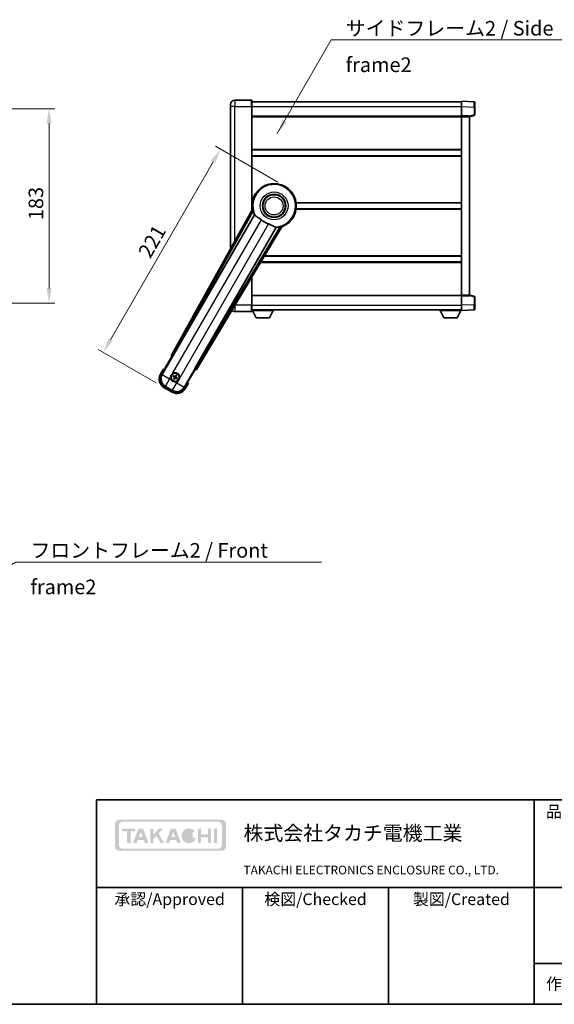
# Model space of a CAD drawing. Units: millimetres. Extents: x 2 to 12193, y -1 to 1685.
# Drawn here: x 3441 to 3945, y -1 to 926 of the extents above; entities that cross this region are included whole.
import ezdxf
from ezdxf.enums import TextEntityAlignment as Align

# ---------------------------------------------------------------- set-up
doc = ezdxf.new("R2010")
doc.units = ezdxf.units.MM
doc.linetypes.add('CHAIN', pattern=[0.3543, 0.2362, -0.0295, 0.0591, -0.0295])
for name, color, linetype, lineweight in [('Border (ISO)', 7, 'Continuous', 35), ('Dimension (ISO)', 7, 'Continuous', 18), ('Dimension (ISO) @ 1', 7, 'Continuous', 18), ('Symbol (ISO)', 7, 'Continuous', 18), ('Symbol (ISO) @ 1', 7, 'Continuous', 18), ('Title (ISO)', 7, 'Continuous', 35), ('Visible (ISO)', 7, 'Continuous', 35), ('Visible Narrow (ISO)', 7, 'Continuous', 25)]:
    doc.layers.add(name, color=color, linetype=linetype, lineweight=lineweight)
doc.layers.add('Hatch (ISO)', color=1, linetype='Continuous', lineweight=18, true_color=0xff0000)
doc.styles.add('Note Text (TK)', font='MS PGothic.ttf')
doc.styles.add('文字スタイル67', font='arial.ttf')
doc.dimstyles.new('Default - Method 1b (TK)', dxfattribs={"dimscale": 6, "dimtxt": 2.5, "dimasz": 2.5, "dimexe": 1, "dimexo": 1.5, "dimgap": 1, "dimtad": 1, "dimtoh": 1, "dimrnd": 1e-08, "dimdsep": 46, "dimtxsty": 'Note Text (TK)', "dimcen": 0.09, "dimdle": 5, "dimclrd": 100, "dimclre": 100, "dimclrt": 7, "dimadec": 1, "dimazin": 1, "dimtfac": 1, "dimtmove": 0, "dimatfit": 3, "dimfxl": 0, "dimtolj": 1, "dimlwd": -1, "dimlwe": -1, "dimarcsym": 0})
doc.dimstyles.new('Default - Method 1b (TK)$7', dxfattribs={"dimscale": 6, "dimtxt": 2.5, "dimasz": 2.5, "dimexe": 1, "dimexo": 1.5, "dimgap": 1, "dimtad": 1, "dimtoh": 1, "dimrnd": 1e-08, "dimdsep": 46, "dimtxsty": 'Note Text (TK)', "dimcen": 0.09, "dimdle": 5, "dimclrd": 256, "dimclre": 100, "dimclrt": 7, "dimadec": 1, "dimazin": 1, "dimtfac": 1, "dimtmove": 0, "dimatfit": 3, "dimfxl": 0, "dimtolj": 1, "dimlwd": -1, "dimlwe": -1, "dimarcsym": 0})

# ---------------------------------------------------------------- blocks, each defined once
blk = doc.blocks.new('図面枠 tk図枠')
at = {"layer": 'Border (ISO)'}
blk.add_line((14.5, 8), (405.5, 8), dxfattribs=at)
blk = doc.blocks.new('表題欄 tk表題欄')
at = {"layer": 'Hatch (ISO)'}
h = blk.add_hatch(color=256, dxfattribs=at)
edge = h.paths.add_edge_path(flags=0)
edge.add_arc((95.58, 236.3), 0.596, 270, 360)
edge.add_line((96.17, 236.3), (96.17, 239.71))
edge.add_arc((95.58, 239.71), 0.596, 0, 90)
edge.add_line((95.58, 240.31), (79.14, 240.31))
edge.add_arc((79.14, 239.71), 0.596, 90, 180)
edge.add_line((78.54, 239.71), (78.54, 236.3))
edge.add_arc((79.14, 236.3), 0.596, 180, 270)
edge.add_line((79.14, 235.7), (95.58, 235.7))
edge = h.paths.add_edge_path()
edge.add_line((77.84, 239.96), (77.84, 236.05))
edge.add_arc((78.54, 236.05), 0.702, 180, 270)
edge.add_line((78.54, 235.35), (96.17, 235.35))
edge.add_arc((96.17, 236.05), 0.702, 270, 360)
edge.add_line((96.87, 236.05), (96.87, 239.96))
edge.add_arc((96.17, 239.96), 0.702, 0, 90)
edge.add_line((96.17, 240.66), (78.54, 240.66))
edge.add_arc((78.54, 239.96), 0.702, 90, 180)
for points in [[(79.07, 239.15), (79.07, 238.66), (79.92, 238.66), (79.92, 236.66), (80.51, 236.66), (80.51, 238.66), (81.36, 238.66), (81.36, 239.15)], [(85.68, 236.66), (84.94, 237.89), (84.42, 237.32), (84.42, 236.66), (83.9, 236.66), (83.9, 239.15), (84.42, 239.15), (84.42, 238.1), (85.39, 239.15), (86.11, 239.15), (85.32, 238.3), (86.3, 236.66)], [(92.09, 239.15), (92.09, 236.66), (92.61, 236.66), (92.61, 237.66), (93.77, 237.66), (93.77, 236.66), (94.29, 236.66), (94.29, 239.15), (93.77, 239.15), (93.77, 238.15), (92.61, 238.15), (92.61, 239.15)], [(94.84, 239.15), (94.84, 236.66), (95.36, 236.66), (95.36, 239.15)]]:
    blk.add_hatch(color=256, dxfattribs=at).paths.add_polyline_path(points)
h = blk.add_hatch(color=256, dxfattribs=at)
h.paths.add_polyline_path([(82.59, 237.71), (81.95, 237.71), (82.27, 238.58)], flags=0)
h.paths.add_polyline_path([(82.78, 237.2), (81.76, 237.2), (81.57, 236.66), (80.95, 236.66), (81.86, 239.15), (82.68, 239.15), (83.59, 236.66), (82.98, 236.66)])
h = blk.add_hatch(color=256, dxfattribs=at)
h.paths.add_polyline_path([(87.53, 237.71), (88.16, 237.71), (87.85, 238.58)], flags=0)
h.paths.add_polyline_path([(87.14, 236.66), (87.34, 237.2), (88.35, 237.2), (88.55, 236.66), (89.17, 236.66), (88.25, 239.15), (87.44, 239.15), (86.52, 236.66)])
h = blk.add_hatch(color=256, dxfattribs=at)
edge = h.paths.add_edge_path()
edge.add_arc((90.52, 237.9), 1.27, 38.5505, 336.582)
edge.add_line((91.69, 237.4), (91.17, 237.62))
edge.add_ellipse((90.52, 237.9), major_axis=(0, -0.8), ratio=0.867347, start_angle=124.651, end_angle=429.4109, ccw=False)
edge.add_line((91.09, 238.36), (91.52, 238.7))
at = {"layer": 'Title (ISO)'}
for p, q in [((74.71, 244.05), (255.71, 244.05)), ((74.71, 209.05), (74.71, 244.05)), ((149.71, 244.05), (149.71, 209.05)), ((230.71, 244.05), (230.71, 209.05)), ((255.71, 244.05), (255.71, 209.05)), ((243.21, 239.55), (251.21, 240.55)), ((243.21, 239.55), (243.21, 235.55)), ((251.21, 234.55), (251.21, 240.55)), ((243.21, 235.55), (251.21, 234.55)), ((230.71, 231.05), (255.71, 231.05)), ((74.71, 229.05), (230.71, 229.05)), ((99.71, 229.05), (99.71, 209.05)), ((124.71, 229.05), (124.71, 209.05)), ((230.71, 220.05), (255.71, 220.05)), ((149.71, 216.05), (230.71, 216.05)), ((255.71, 209.05), (74.71, 209.05))]:
    blk.add_line(p, q, dxfattribs=at)
at = {"layer": 'Title (ISO)', "color": 4, "linetype": 'CHAIN', "lineweight": 18, "ltscale": 8.88956, "true_color": 0x00ffff}
blk.add_line((238.21, 241.55), (238.21, 233.55), dxfattribs=at)
at = {"layer": 'Title (ISO)', "color": 4, "linetype": 'CHAIN', "lineweight": 18, "ltscale": 20.001633, "true_color": 0x00ffff}
blk.add_line((252.21, 237.55), (234.21, 237.55), dxfattribs=at)
at = {"layer": 'Title (ISO)'}
for radius in [3, 2]:
    blk.add_circle((238.21, 237.55), radius, dxfattribs=at)
at = {"layer": 'Title (ISO)', "color": 1, "true_color": 0xff0000, "char_height": 2, "line_spacing_factor": 1.5, "style": 'Note Text (TK)'}
for s, insert, attachment_point in [('\\fＭＳ Ｐゴシック|b0|i0;\\H2.0000;品名/Title', (151.71, 242.05), 4), ('\\fＭＳ Ｐゴシック|b0|i0;\\H2.0000;尺度/Scale', (232.71, 229.05), 4), ('\\fＭＳ Ｐゴシック|b0|i0;\\H2.0000;承認/Approved', (87.21, 227.05), 5), ('\\fＭＳ Ｐゴシック|b0|i0;\\H2.0000;検図/Checked', (112.21, 227.05), 5), ('\\fＭＳ Ｐゴシック|b0|i0;\\H2.0000;製図/Created', (137.21, 227.05), 5), ('\\fＭＳ Ｐゴシック|b0|i0;\\H2.0000;作成日/Date', (151.71, 212.55), 4)]:
    blk.add_mtext(s, dxfattribs=dict(at, insert=insert, attachment_point=attachment_point))
at = {"layer": 'Title (ISO)', "color": 7, "line_spacing_factor": 1.5, "style": 'Note Text (TK)'}
for s, insert, char_height, attachment_point in [('株式会社タカチ電機工業', (99.87, 238.05), 2.5, 4), ('\\fArial|b0|i0;\\H1.4986;TAKACHI ELECTRONICS ENCLOSURE CO., LTD.', (99.87, 232.05), 1.4986, 4), ('\\fＭＳ Ｐゴシック|b0|i0;\\H2.0000;/', (243.21, 214.55), 2, 5)]:
    blk.add_mtext(s, dxfattribs=dict(at, insert=insert, char_height=char_height, attachment_point=attachment_point))
at = {"layer": 'Title (ISO)', "color": 7}
for tag, p, height, style in [('<品名>_001', (157.57, 235.64), 2.5, 'Note Text (TK)'), ('<Title>_001', (157.49, 230.55), 2, '文字スタイル67'), ('<ページ_No.>_001', (237.95, 213.3), 2.5, 'Note Text (TK)'), ('<総ページ数>_001', (246.8, 213.3), 2.5, 'Note Text (TK)'), ('作成日_001', (175.62, 211.28), 2.5, 'Note Text (TK)')]:
    blk.add_attdef(tag, p, '', height=height, dxfattribs=dict(at, style=style))
at = {"layer": 'Title (ISO)', "color": 7, "style": 'Note Text (TK)'}
blk.add_attdef('<尺度>', text='', height=2.5, dxfattribs=at).set_placement((243.21, 223.55), align=Align.MIDDLE_CENTER)
blk = doc.blocks.new('*D115')
at = {"layer": 'Defpoints', "color": 0, "transparency": 16777216}
for p in [(3363.95, 842.41), (3363.95, 659.41), (3468.45, 659.41)]:
    blk.add_point(p, dxfattribs=at)
at = {"layer": 'Dimension (ISO)', "color": 100, "transparency": 16777216}
for p, q in [((3372.2, 842.41), (3473.95, 842.41)), ((3468.45, 828.66), (3468.45, 673.16)), ((3372.2, 659.41), (3473.95, 659.41))]:
    blk.add_line(p, q, dxfattribs=at)
for points in [[(3466.16, 828.66), (3470.75, 828.66), (3468.45, 842.41)], [(3466.16, 673.16), (3470.75, 673.16), (3468.45, 659.41)]]:
    blk.add_solid(points, dxfattribs=at)
at = {"layer": 'Dimension (ISO)', "color": 7, "transparency": 16777216, "insert": (3456.08, 737.48), "char_height": 13.75, "attachment_point": 4, "rotation": 90, "style": 'Note Text (TK)'}
blk.add_mtext('\\A1;183', dxfattribs=at)
blk = doc.blocks.new('*D47')
at = {"layer": 'Defpoints', "color": 0, "transparency": 16777216}
for p in [(3691.09, 769.1), (3519.54, 612.96), (3576.69, 579.96)]:
    blk.add_point(p, dxfattribs=at)
at = {"layer": 'Dimension (ISO)', "color": 100, "transparency": 16777216}
for p, q in [((3683.95, 773.23), (3625.27, 807.1)), ((3623.16, 792.44), (3526.41, 624.87)), ((3569.55, 584.08), (3514.77, 615.71))]:
    blk.add_line(p, q, dxfattribs=at)
for points in [[(3621.18, 793.59), (3625.15, 791.3), (3630.04, 804.35)], [(3524.43, 626.01), (3528.4, 623.72), (3519.54, 612.96)]]:
    blk.add_solid(points, dxfattribs=at)
at = {"layer": 'Dimension (ISO)', "color": 7, "transparency": 16777216, "insert": (3557.76, 703.92), "char_height": 13.75, "attachment_point": 4, "rotation": 60, "style": 'Note Text (TK)'}
blk.add_mtext('\\A1;221', dxfattribs=at)

msp = doc.modelspace()

# ---------------------------------------------------------------- linework, layer by layer
at = {"layer": 'Visible (ISO)'}
for p, q in [((3639.5913, 844.4139), (3639.5913, 846.4139)), ((3639.5913, 844.4139), (3639.5913, 710.6181)), ((3659.3413, 850.4139), (3643.5913, 850.4139)), ((3659.5913, 850.1639), (3659.5913, 844.4139)), ((3659.5913, 848.9139), (3857.0913, 848.9139)), ((3659.5913, 746.5825), (3659.5913, 844.4139)), ((3857.0913, 844.417), (3857.0913, 849.4139)), ((3869.1087, 848.9943), (3857.0913, 849.4139)), ((3857.0913, 835.9139), (3857.0913, 844.417)), ((3869.5913, 848.4946), (3869.5913, 843.9973)), ((3869.5913, 836.583), (3869.5913, 843.9973)), ((3659.5913, 835.4139), (3857.0913, 835.4139)), ((3857.0913, 834.9146), (3857.0913, 835.9139)), ((3864.5913, 835.652), (3857.0913, 835.9139)), ((3857.0913, 666.9133), (3857.0913, 834.9146)), ((3864.5913, 834.9139), (3869.2154, 836.0986)), ((3864.5913, 835.652), (3864.5913, 834.6526)), ((3864.5913, 667.1752), (3864.5913, 834.6526)), ((3659.5913, 803.6639), (3857.0913, 803.6639)), ((3659.5913, 798.1639), (3857.0913, 798.1639)), ((3659.5913, 753.6639), (3659.7721, 753.6639)), ((3701.4104, 753.6639), (3857.0913, 753.6639)), ((3659.9253, 747.1832), (3583.8764, 610.4303)), ((3585.5607, 610.0913), (3662.0147, 742.5136)), ((3659.5913, 748.1639), (3659.7721, 748.1639)), ((3701.4104, 748.1639), (3857.0913, 748.1639)), ((3682.6046, 730.626), (3606.1506, 598.2038)), ((3607.2863, 596.9146), (3687.6933, 731.1513)), ((3667.9341, 698.1639), (3857.0913, 698.1639)), ((3671.2285, 703.6639), (3857.0913, 703.6639)), ((3659.5913, 657.4139), (3659.5913, 684.2359)), ((3659.5913, 666.4139), (3857.0913, 666.4139)), ((3857.0913, 665.9139), (3857.0913, 666.9133)), ((3857.0913, 665.9139), (3864.5913, 666.1759)), ((3857.0913, 657.4109), (3857.0913, 665.9139)), ((3864.5913, 667.1752), (3864.5913, 666.1759)), ((3869.2154, 665.7293), (3864.5913, 666.9139)), ((3869.5913, 657.8306), (3869.5913, 665.2449)), ((3643.5913, 651.4139), (3659.3413, 651.4139)), ((3659.5913, 657.4139), (3659.5913, 651.6639)), ((3659.5913, 652.9139), (3857.0913, 652.9139)), ((3659.5913, 652.2139), (3680.1913, 652.2139)), ((3663.6413, 645.3139), (3660.0913, 652.2139)), ((3676.1413, 645.3139), (3679.6913, 652.2139)), ((3680.1913, 652.9139), (3680.1913, 652.2139)), ((3836.4913, 652.9139), (3836.4913, 652.2139)), ((3836.4913, 652.2139), (3857.0913, 652.2139)), ((3840.5413, 645.3139), (3836.9913, 652.2139)), ((3853.0413, 645.3139), (3856.5913, 652.2139)), ((3857.0913, 652.4139), (3857.0913, 657.4109)), ((3857.0913, 652.4139), (3869.1087, 652.8336)), ((3857.0913, 652.4139), (3857.0913, 652.2139)), ((3869.5913, 657.8306), (3869.5913, 653.3333)), ((3663.6413, 645.3139), (3676.1413, 645.3139)), ((3840.5413, 645.3139), (3853.0413, 645.3139)), ((3574.2507, 591.7267), (3584.2659, 609.0736)), ((3584.2489, 609.0835), (3584.2659, 609.0736)), ((3584.2659, 609.0736), (3584.9934, 609.2685)), ((3576.0724, 596.8819), (3573.3999, 592.2531)), ((3605.9166, 596.5736), (3595.9014, 579.2267)), ((3605.7217, 597.3011), (3605.9166, 596.5736)), ((3605.9166, 596.5736), (3605.9336, 596.5638)), ((3585.4169, 590.1612), (3585.9433, 589.9479)), ((3586.168, 590.3371), (3585.72, 590.6863)), ((3586.4044, 588.2269), (3586.0552, 587.779)), ((3586.5803, 587.4758), (3586.7936, 588.0022)), ((3588.1023, 591.3246), (3587.8889, 590.7982)), ((3588.2781, 590.5735), (3588.6273, 591.0214)), ((3588.5145, 588.4633), (3588.9625, 588.1141)), ((3589.2657, 588.6392), (3588.7393, 588.8526)), ((3576.6941, 579.9589), (3584.4884, 575.4589)), ((3585.0147, 576.3097), (3577.1678, 580.8401)), ((3596.7826, 578.7531), (3599.455, 583.3819))]:
    msp.add_line(p, q, dxfattribs=at)
for centre, radius in [((3680.5913, 750.9139), 11), ((3680.5913, 750.9139), 10.5), ((3680.5913, 750.9139), 10.5), ((3587.3413, 589.4002), 4), ((3587.3413, 589.4002), 3.8385)]:
    msp.add_circle(centre, radius, dxfattribs=at)
for centre, radius, start, end in [((3643.5913, 846.4139), 4, 90, 180), ((3659.3413, 850.1639), 0.25, 0, 90), ((3869.0913, 848.4946), 0.5, 0, 88), ((3869.0913, 836.583), 0.5, 284.37, 0), ((3680.5913, 750.9139), 21, 289.7668317, 190.2331683), ((3680.5913, 750.9139), 20.3876, 194.7042744, 204.3325697), ((3680.5913, 750.9139), 17.7503, 227.4499052, 252.5500948), ((3680.5913, 750.9139), 20.3876, 275.6674303, 285.2957256), ((3869.0913, 665.2449), 0.5, 0, 75.63), ((3643.5913, 655.4139), 4, 223.3475462, 270), ((3659.3413, 651.6639), 0.25, 270, 0), ((3869.0913, 653.3333), 0.5, 272, 0), ((3582.5813, 581.1556), 17.02, 107.2590807, 112.4841108), ((3587.3413, 589.4002), 4.25, 354.8332004, 125.1667996), ((3581.1941, 587.7531), 9, 150, 240), ((3587.3413, 589.4002), 4.25, 174.8332004, 215.1667996), ((3587.3413, 589.4002), 1.5014, 141.3922811, 158.6077189), ((3587.3413, 589.4002), 1.5014, 231.3922811, 248.6077189), ((3587.3413, 589.4002), 4.25, 264.8332004, 305.1667996), ((3587.3413, 589.4002), 1.5014, 51.3922811, 68.6077189), ((3587.3413, 589.4002), 1.5014, 321.3922811, 338.6077189), ((3582.5813, 581.1556), 17.02, 7.5158892, 12.7409193), ((3588.9884, 583.2531), 9, 240, 330)]:
    msp.add_arc(centre, radius, start, end, dxfattribs=at)
for centre, major_axis, ratio, start_param, end_param in [((3584.7573, 609.949), (-0.971, -0.2686), 0.99255093, 5.50956512, 7.0568055), ((3585.4849, 610.1351), (-0.5, -0.866), 0.08748866, 0.08726646, 1.57079633), ((3606.2264, 598.16), (0.5, 0.866), 0.08748866, 1.57079633, 3.05432619), ((3606.4291, 597.4368), (0.2529, -0.9752), 0.99255093, 5.50956512, 7.0568055), ((3581.2359, 587.7643), (-7.7863, -2.0863), 0.99243251, 5.50158524, 7.06478537), ((3587.4194, 589.5244), (5.5008, -3.4598), 0.08715574, 4.36672138, 4.60659097), ((3587.2728, 589.2705), (-5.7466, 3.0339), 0.08715574, 4.81818699, 5.05805658), ((3587.471, 589.3317), (-3.0339, -5.7466), 0.08715574, 4.81818699, 5.05805658), ((3587.2171, 589.4783), (3.4598, 5.5008), 0.08715574, 4.36672138, 4.60659097), ((3587.4654, 589.3221), (-3.4598, -5.5008), 0.08715574, 4.36672138, 4.60659097), ((3587.4098, 589.5299), (5.7466, -3.0339), 0.08715574, 4.81818699, 5.05805658), ((3587.2115, 589.4687), (3.0339, 5.7466), 0.08715574, 4.81818699, 5.05805658), ((3587.2632, 589.276), (-5.5008, 3.4598), 0.08715574, 4.36672138, 4.60659097), ((3588.9772, 583.2948), (2.0863, -7.7863), 0.99243251, 5.50158524, 7.06478537)]:
    msp.add_ellipse(centre, major_axis=major_axis, ratio=ratio, start_param=start_param, end_param=end_param, dxfattribs=at)
for points in [[(3660.4839, 747.0918), (3660.2063, 747.1366), (3659.9253, 747.1832)], [(3662.0147, 742.5136), (3662.049, 742.5119), (3662.0832, 742.5102)], [(3682.5675, 730.6837), (3682.586, 730.6549), (3682.6046, 730.626)], [(3687.6933, 731.1513), (3687.5125, 731.3713), (3687.3349, 731.5894)]]:
    msp.add_open_spline(points, degree=2, dxfattribs=at)
for points, knots in [([(3660.4839, 747.0918), (3660.4889, 747.091), (3660.4953, 747.0831), (3660.5114, 747.0517), (3660.5215, 747.0264), (3660.5549, 746.9297), (3660.5819, 746.8368), (3660.6491, 746.5927), (3660.696, 746.4119), (3660.7869, 746.0625), (3660.8301, 745.8963), (3660.8714, 745.739)], [0.3759847, 0.3759847, 0.3759847, 0.3759847, 0.392440242, 0.392440242, 0.410914798, 0.410914798, 0.44786391, 0.44786391, 0.504486619, 0.504486619, 0.552148681, 0.552148681, 0.552148681, 0.552148681]), ([(3662.0832, 742.5102), (3662.171, 742.506), (3662.3408, 742.321), (3662.5923, 741.9799), (3662.5934, 741.9784), (3662.5945, 741.977)], [2.57632281, 2.57632281, 2.57632281, 2.57632281, 2.843099825, 2.843099825, 2.844244962, 2.844244962, 2.844244962, 2.844244962]), ([(3662.5945, 741.977), (3662.7487, 741.7677), (3662.9697, 741.56), (3663.7091, 741.0023), (3664.3128, 740.656), (3665.6192, 739.9225), (3666.2934, 739.5485), (3667.2922, 738.8843), (3667.6122, 738.6541), (3668.152, 738.2239), (3668.3726, 738.0351), (3668.5879, 737.8375)], [-8.358650844, -8.358650844, -8.358650844, -8.358650844, -8.190003506, -8.190003506, -7.917688575, -7.917688575, -7.676295197, -7.676295197, -7.560988477, -7.560988477, -7.477759094, -7.477759094, -7.477759094, -7.477759094]), ([(3675.2684, 733.9805), (3675.5048, 733.9062), (3675.7374, 733.8254), (3676.3218, 733.603), (3676.6643, 733.4538), (3677.6459, 732.9824), (3678.2428, 732.6377), (3679.5597, 731.8596), (3680.2489, 731.4388), (3681.2321, 730.9978), (3681.5612, 730.8921), (3681.85, 730.8598)], [-5.27158626, -5.27158626, -5.27158626, -5.27158626, -5.18721863, -5.18721863, -5.05628435, -5.05628435, -4.79921142, -4.79921142, -4.44219969, -4.44219969, -4.22248819, -4.22248819, -4.22248819, -4.22248819]), ([(3681.85, 730.8598), (3681.8518, 730.8596), (3681.8536, 730.8594), (3682.2748, 730.8121), (3682.5199, 730.7575), (3682.5675, 730.6837)], [2.102258604, 2.102258604, 2.102258604, 2.102258604, 2.10340374, 2.10340374, 2.370180755, 2.370180755, 2.370180755, 2.370180755]), ([(3685.9695, 731.2486), (3686.1264, 731.2915), (3686.292, 731.3371), (3686.64, 731.4332), (3686.82, 731.4829), (3687.065, 731.5467), (3687.159, 731.5698), (3687.2594, 731.5892), (3687.2864, 731.5932), (3687.3217, 731.5949), (3687.3317, 731.5933), (3687.3349, 731.5894)], [0.192845303, 0.192845303, 0.192845303, 0.192845303, 0.240507365, 0.240507365, 0.297130074, 0.297130074, 0.334079186, 0.334079186, 0.352553742, 0.352553742, 0.369009283, 0.369009283, 0.369009283, 0.369009283]), ([(3576.4198, 596.4836), (3576.419, 596.4844), (3576.4183, 596.4853), (3576.3925, 596.515), (3576.3675, 596.5438), (3576.3186, 596.6), (3576.2948, 596.6274), (3576.2316, 596.6999), (3576.1948, 596.7419), (3576.1349, 596.8105), (3576.1116, 596.8371), (3576.0803, 596.8728), (3576.0724, 596.8819), (3576.0724, 596.8819)], [-0.0809227639, -0.0809227639, -0.0809227639, -0.0809227639, -0.0805886357, -0.0805886357, -0.0691479127, -0.0691479127, -0.0577655589, -0.0577655589, -0.0376220805, -0.0376220805, -0.0185556094, -0.0185556094, 0, 0, 0, 0]), ([(3583.1085, 589.7829), (3583.117, 589.8768), (3583.1286, 589.9705), (3583.2261, 590.5872), (3583.4121, 591.0946), (3583.9092, 591.9558), (3584.2557, 592.3705), (3584.7411, 592.7633), (3584.8164, 592.8202), (3584.8934, 592.8745)], [4.535339596, 4.535339596, 4.535339596, 4.535339596, 4.561894963, 4.561894963, 4.711051305, 4.711051305, 4.860207647, 4.860207647, 4.886763014, 4.886763014, 4.886763014, 4.886763014]), ([(3586.9585, 585.1675), (3586.8647, 585.176), (3586.771, 585.1876), (3586.1543, 585.2851), (3585.6468, 585.471), (3584.7857, 585.9682), (3584.3709, 586.3147), (3583.9782, 586.8), (3583.9212, 586.8754), (3583.867, 586.9524)], [4.535339596, 4.535339596, 4.535339596, 4.535339596, 4.561894963, 4.561894963, 4.711051305, 4.711051305, 4.860207647, 4.860207647, 4.886763014, 4.886763014, 4.886763014, 4.886763014]), ([(3585.4169, 590.1612), (3585.411, 590.1636), (3585.4027, 590.1675), (3585.3838, 590.1772), (3585.3693, 590.1852), (3585.3425, 590.2007), (3585.3255, 590.211), (3585.2985, 590.228), (3585.284, 590.2374), (3585.2719, 590.2456)], [0.0459372434, 0.0459372434, 0.0459372434, 0.0459372434, 0.0499619147, 0.0499619147, 0.0549494088, 0.0549494088, 0.0600073503, 0.0600073503, 0.0644982316, 0.0644982316, 0.0644982316, 0.0644982316]), ([(3585.5745, 590.7697), (3585.5876, 590.7633), (3585.6031, 590.7554), (3585.6312, 590.7405), (3585.6486, 590.7309), (3585.6754, 590.7155), (3585.6896, 590.7069), (3585.7075, 590.6954), (3585.715, 590.6902), (3585.72, 590.6863)], [0.0156348301, 0.0156348301, 0.0156348301, 0.0156348301, 0.0201257115, 0.0201257115, 0.0251836529, 0.0251836529, 0.0301711471, 0.0301711471, 0.0341958184, 0.0341958184, 0.0341958184, 0.0341958184]), ([(3585.9718, 587.6334), (3585.9782, 587.6465), (3585.9861, 587.662), (3586.001, 587.6901), (3586.0105, 587.7075), (3586.026, 587.7344), (3586.0345, 587.7486), (3586.0461, 587.7664), (3586.0513, 587.774), (3586.0552, 587.779)], [0.0156348301, 0.0156348301, 0.0156348301, 0.0156348301, 0.0201257115, 0.0201257115, 0.0251836529, 0.0251836529, 0.0301711471, 0.0301711471, 0.0341958184, 0.0341958184, 0.0341958184, 0.0341958184]), ([(3586.5803, 587.4758), (3586.5779, 587.47), (3586.574, 587.4616), (3586.5643, 587.4427), (3586.5563, 587.4282), (3586.5407, 587.4014), (3586.5305, 587.3844), (3586.5135, 587.3575), (3586.504, 587.3429), (3586.4959, 587.3308)], [0.0459372434, 0.0459372434, 0.0459372434, 0.0459372434, 0.0499619147, 0.0499619147, 0.0549494088, 0.0549494088, 0.0600073503, 0.0600073503, 0.0644982316, 0.0644982316, 0.0644982316, 0.0644982316]), ([(3586.5386, 589.413), (3586.5726, 589.3912), (3586.6047, 589.3612), (3586.6543, 589.2907), (3586.6717, 589.2502), (3586.6898, 589.171), (3586.6916, 589.1269), (3586.679, 589.0504), (3586.6678, 589.0173), (3586.6526, 588.9878)], [0, 0, 0, 0, 0.0121827904, 0.0121827904, 0.0243655807, 0.0243655807, 0.0365656453, 0.0365656453, 0.0463302673, 0.0463302673, 0.0463302673, 0.0463302673]), ([(3586.6301, 589.5584), (3586.6695, 589.536), (3586.7059, 589.5076), (3586.7618, 589.4507), (3586.7871, 589.4187), (3586.8285, 589.3475), (3586.8447, 589.3081), (3586.8652, 589.2317), (3586.8709, 589.1895), (3586.8706, 589.1071), (3586.8647, 589.0668), (3586.8448, 588.9895), (3586.8273, 588.9467), (3586.8044, 588.9076)], [0.2183706741, 0.2183706741, 0.2183706741, 0.2183706741, 0.2324387752, 0.2324387752, 0.2443116158, 0.2443116158, 0.2561844563, 0.2561844563, 0.2680572968, 0.2680572968, 0.2799301374, 0.2799301374, 0.2939982384, 0.2939982384, 0.2939982384, 0.2939982384]), ([(3587.4994, 590.1114), (3587.477, 590.072), (3587.4487, 590.0355), (3587.3918, 589.9796), (3587.3597, 589.9544), (3587.2885, 589.9129), (3587.2492, 589.8967), (3587.1727, 589.8763), (3587.1306, 589.8706), (3587.0482, 589.8709), (3587.0078, 589.8768), (3586.9306, 589.8967), (3586.8878, 589.9141), (3586.8487, 589.937)], [0.2183706741, 0.2183706741, 0.2183706741, 0.2183706741, 0.2324387752, 0.2324387752, 0.2443116158, 0.2443116158, 0.2561844563, 0.2561844563, 0.2680572968, 0.2680572968, 0.2799301374, 0.2799301374, 0.2939982384, 0.2939982384, 0.2939982384, 0.2939982384]), ([(3587.3541, 590.2028), (3587.3322, 590.1689), (3587.3022, 590.1368), (3587.2317, 590.0872), (3587.1913, 590.0697), (3587.1121, 590.0516), (3587.068, 590.0498), (3586.9914, 590.0625), (3586.9583, 590.0737), (3586.9289, 590.0889)], [0, 0, 0, 0, 0.0121827904, 0.0121827904, 0.0243655807, 0.0243655807, 0.0365656453, 0.0365656453, 0.0463302673, 0.0463302673, 0.0463302673, 0.0463302673]), ([(3587.1831, 588.689), (3587.2055, 588.7284), (3587.2338, 588.7649), (3587.2908, 588.8208), (3587.3228, 588.846), (3587.394, 588.8875), (3587.4333, 588.9037), (3587.5098, 588.9242), (3587.5519, 588.9298), (3587.6344, 588.9295), (3587.6747, 588.9237), (3587.752, 588.9037), (3587.7947, 588.8863), (3587.8338, 588.8634)], [0.2183706741, 0.2183706741, 0.2183706741, 0.2183706741, 0.2324387752, 0.2324387752, 0.2443116158, 0.2443116158, 0.2561844563, 0.2561844563, 0.2680572968, 0.2680572968, 0.2799301374, 0.2799301374, 0.2939982384, 0.2939982384, 0.2939982384, 0.2939982384]), ([(3587.3285, 588.5976), (3587.3503, 588.6316), (3587.3803, 588.6636), (3587.4508, 588.7132), (3587.4912, 588.7307), (3587.5705, 588.7488), (3587.6145, 588.7506), (3587.6911, 588.7379), (3587.7242, 588.7267), (3587.7537, 588.7115)], [0, 0, 0, 0, 0.0121827904, 0.0121827904, 0.0243655807, 0.0243655807, 0.0365656453, 0.0365656453, 0.0463302673, 0.0463302673, 0.0463302673, 0.0463302673]), ([(3588.0525, 589.242), (3588.0131, 589.2644), (3587.9766, 589.2928), (3587.9207, 589.3497), (3587.8954, 589.3817), (3587.854, 589.453), (3587.8378, 589.4923), (3587.8173, 589.5687), (3587.8117, 589.6109), (3587.812, 589.6933), (3587.8178, 589.7336), (3587.8378, 589.8109), (3587.8552, 589.8537), (3587.8781, 589.8928)], [0.2183706741, 0.2183706741, 0.2183706741, 0.2183706741, 0.2324387752, 0.2324387752, 0.2443116158, 0.2443116158, 0.2561844563, 0.2561844563, 0.2680572968, 0.2680572968, 0.2799301374, 0.2799301374, 0.2939982384, 0.2939982384, 0.2939982384, 0.2939982384]), ([(3588.1439, 589.3874), (3588.1099, 589.4092), (3588.0778, 589.4393), (3588.0283, 589.5097), (3588.0108, 589.5502), (3587.9927, 589.6294), (3587.9909, 589.6735), (3588.0036, 589.75), (3588.0148, 589.7831), (3588.03, 589.8126)], [0, 0, 0, 0, 0.0121827904, 0.0121827904, 0.0243655807, 0.0243655807, 0.0365656453, 0.0365656453, 0.0463302673, 0.0463302673, 0.0463302673, 0.0463302673]), ([(3588.1023, 591.3246), (3588.1046, 591.3305), (3588.1086, 591.3388), (3588.1183, 591.3577), (3588.1263, 591.3722), (3588.1418, 591.399), (3588.1521, 591.416), (3588.169, 591.4429), (3588.1785, 591.4575), (3588.1866, 591.4696)], [0.0459372434, 0.0459372434, 0.0459372434, 0.0459372434, 0.0499619147, 0.0499619147, 0.0549494088, 0.0549494088, 0.0600073503, 0.0600073503, 0.0644982316, 0.0644982316, 0.0644982316, 0.0644982316]), ([(3588.7107, 591.167), (3588.7043, 591.1539), (3588.6964, 591.1384), (3588.6816, 591.1103), (3588.672, 591.0929), (3588.6566, 591.066), (3588.648, 591.0518), (3588.6365, 591.034), (3588.6312, 591.0264), (3588.6273, 591.0214)], [0.0156348301, 0.0156348301, 0.0156348301, 0.0156348301, 0.0201257115, 0.0201257115, 0.0251836529, 0.0251836529, 0.0301711471, 0.0301711471, 0.0341958184, 0.0341958184, 0.0341958184, 0.0341958184]), ([(3589.1081, 588.0307), (3589.095, 588.0372), (3589.0795, 588.045), (3589.0513, 588.0599), (3589.0339, 588.0695), (3589.0071, 588.0849), (3588.9929, 588.0935), (3588.975, 588.105), (3588.9675, 588.1103), (3588.9625, 588.1141)], [0.0156348301, 0.0156348301, 0.0156348301, 0.0156348301, 0.0201257115, 0.0201257115, 0.0251836529, 0.0251836529, 0.0301711471, 0.0301711471, 0.0341958184, 0.0341958184, 0.0341958184, 0.0341958184]), ([(3589.2657, 588.6392), (3589.2715, 588.6368), (3589.2798, 588.6329), (3589.2987, 588.6232), (3589.3133, 588.6152), (3589.3401, 588.5997), (3589.357, 588.5894), (3589.384, 588.5725), (3589.3985, 588.563), (3589.4107, 588.5548)], [0.0459372434, 0.0459372434, 0.0459372434, 0.0459372434, 0.0499619147, 0.0499619147, 0.0549494088, 0.0549494088, 0.0600073503, 0.0600073503, 0.0644982316, 0.0644982316, 0.0644982316, 0.0644982316]), ([(3591.574, 589.0175), (3591.5655, 588.9237), (3591.5539, 588.83), (3591.4564, 588.2132), (3591.2705, 587.7058), (3590.7733, 586.8446), (3590.4268, 586.4299), (3589.9414, 586.0371), (3589.8661, 585.9802), (3589.7891, 585.9259)], [4.535339596, 4.535339596, 4.535339596, 4.535339596, 4.561894963, 4.561894963, 4.711051305, 4.711051305, 4.860207647, 4.860207647, 4.886763014, 4.886763014, 4.886763014, 4.886763014]), ([(3598.9364, 583.4836), (3598.9375, 583.4834), (3598.9386, 583.4832), (3598.9772, 583.4757), (3599.0146, 583.4684), (3599.0878, 583.4542), (3599.1234, 583.4473), (3599.2178, 583.4288), (3599.2726, 583.418), (3599.362, 583.4003), (3599.3967, 583.3935), (3599.4432, 583.3842), (3599.455, 583.3819), (3599.455, 583.3819)], [-0.0003347789, -0.0003347789, -0.0003347789, -0.0003347789, 0, 0, 0.011463002, 0.011463002, 0.0228675214, 0.0228675214, 0.0430502261, 0.0430502261, 0.0621538264, 0.0621538264, 0.0807455701, 0.0807455701, 0.0807455701, 0.0807455701])]:
    msp.add_open_spline(points, degree=3, knots=knots, dxfattribs=at)
for points, weights in [([(3585.9433, 589.9479), (3586.4069, 589.6853), (3586.6301, 589.5584)], [1, 1.44871715606, 1.83096126169]), ([(3586.8487, 589.937), (3586.6272, 590.0669), (3586.168, 590.3371)], [1.83096126169, 1.44871715606, 1]), ([(3586.8044, 588.9076), (3586.6746, 588.6862), (3586.4044, 588.2269)], [1.83096126169, 1.44871715606, 1]), ([(3586.7936, 588.0022), (3587.0562, 588.4658), (3587.1831, 588.689)], [1, 1.44871715606, 1.83096126169]), ([(3587.8889, 590.7982), (3587.6263, 590.3346), (3587.4994, 590.1114)], [1, 1.44871715606, 1.83096126169]), ([(3587.8338, 588.8634), (3588.0553, 588.7335), (3588.5145, 588.4633)], [1.83096126169, 1.44871715606, 1]), ([(3587.8781, 589.8928), (3588.0079, 590.1143), (3588.2781, 590.5735)], [1.83096126169, 1.44871715606, 1]), ([(3588.7393, 588.8526), (3588.2756, 589.1152), (3588.0525, 589.242)], [1, 1.44871715606, 1.83096126169])]:
    msp.add_rational_spline(points, weights, degree=2, dxfattribs=at)
at = {"layer": 'Visible Narrow (ISO)'}
for p, q in [((3643.5913, 844.4139), (3639.5913, 844.4139)), ((3643.5913, 850.4139), (3643.5913, 844.4139)), ((3643.5913, 717.811), (3643.5913, 844.4139)), ((3643.5913, 844.4139), (3659.3413, 844.4139)), ((3659.3413, 844.4139), (3659.3413, 850.4139)), ((3659.3413, 844.4139), (3659.5913, 844.4139)), ((3659.3413, 844.4139), (3659.3413, 746.133)), ((3659.5913, 844.4139), (3857.0913, 844.4139)), ((3857.0913, 844.417), (3869.1087, 843.9973)), ((3869.1087, 843.9973), (3869.5913, 843.9973)), ((3869.1087, 843.9973), (3869.1087, 836.583)), ((3659.5913, 834.9139), (3857.0913, 834.9139)), ((3857.0913, 834.9146), (3864.5913, 834.6526)), ((3869.1087, 836.583), (3864.5913, 835.4256)), ((3869.5913, 836.583), (3869.1087, 836.583)), ((3659.5913, 804.1639), (3857.0913, 804.1639)), ((3659.5913, 797.6639), (3857.0913, 797.6639)), ((3659.5913, 754.1639), (3659.8443, 754.1639)), ((3701.3383, 754.1639), (3857.0913, 754.1639)), ((3662.0832, 742.5102), (3575.1706, 591.9732)), ((3660.4839, 747.0918), (3584.5965, 610.6295)), ((3585.4671, 610.1454), (3660.8714, 745.739)), ((3659.5913, 747.6639), (3659.8443, 747.6639)), ((3701.3383, 747.6639), (3857.0913, 747.6639)), ((3584.8934, 592.8745), (3668.5879, 737.8375)), ((3675.2684, 733.9805), (3591.574, 589.0175)), ((3595.6549, 580.1466), (3682.5675, 730.6837)), ((3685.9695, 731.2486), (3606.2442, 598.1497)), ((3607.0988, 597.6378), (3687.3349, 731.5894)), ((3667.6346, 697.6639), (3857.0913, 697.6639)), ((3671.528, 704.1639), (3857.0913, 704.1639)), ((3659.3413, 683.8185), (3659.3413, 657.4139)), ((3659.5913, 666.9139), (3857.0913, 666.9139)), ((3864.5913, 667.1752), (3857.0913, 666.9133)), ((3864.5913, 666.4023), (3869.1087, 665.2449)), ((3869.1087, 665.2449), (3869.5913, 665.2449)), ((3869.1087, 665.2449), (3869.1087, 657.8306)), ((3643.5913, 657.4139), (3643.5251, 657.4139)), ((3643.5913, 657.4139), (3643.5913, 657.5244)), ((3643.5913, 657.4139), (3643.5913, 651.4139)), ((3659.3413, 657.4139), (3643.5913, 657.4139)), ((3659.3413, 657.4139), (3659.5913, 657.4139)), ((3659.3413, 651.4139), (3659.3413, 657.4139)), ((3659.5913, 657.4139), (3857.0913, 657.4139)), ((3869.1087, 657.8306), (3857.0913, 657.4109)), ((3869.1087, 657.8306), (3869.5913, 657.8306)), ((3584.5965, 610.6295), (3583.8764, 610.4303)), ((3584.2489, 609.0835), (3584.969, 609.2826)), ((3584.5965, 610.6295), (3585.4671, 610.1454)), ((3585.4671, 610.1454), (3584.969, 609.2826)), ((3584.969, 609.2826), (3584.9934, 609.2685)), ((3585.5607, 610.0913), (3585.4671, 610.1454)), ((3573.8329, 592.0031), (3576.4198, 596.4836)), ((3605.7217, 597.3011), (3605.7461, 597.287)), ((3605.7461, 597.287), (3606.2442, 598.1497)), ((3605.7461, 597.287), (3605.9336, 596.5638)), ((3606.2442, 598.1497), (3606.1506, 598.2038)), ((3606.2442, 598.1497), (3607.0988, 597.6378)), ((3607.2863, 596.9146), (3607.0988, 597.6378)), ((3573.8329, 592.0031), (3573.3999, 592.2531)), ((3575.1706, 591.9732), (3574.2507, 591.7267)), ((3575.1706, 591.9732), (3582.0725, 587.9884)), ((3582.0725, 587.9884), (3578.0877, 581.0866)), ((3582.0725, 587.9884), (3583.1085, 589.7829)), ((3583.867, 586.9524), (3582.0725, 587.9884)), ((3586.5386, 589.413), (3586.6301, 589.5584)), ((3586.6526, 588.9878), (3586.8044, 588.9076)), ((3586.9289, 590.0889), (3586.8487, 589.937)), ((3588.753, 584.1314), (3586.9585, 585.1675)), ((3587.3285, 588.5976), (3587.1831, 588.689)), ((3587.3541, 590.2028), (3587.4994, 590.1114)), ((3587.7537, 588.7115), (3587.8338, 588.8634)), ((3588.03, 589.8126), (3587.8781, 589.8928)), ((3588.1439, 589.3874), (3588.0525, 589.242)), ((3589.7891, 585.9259), (3588.753, 584.1314)), ((3576.9441, 580.3919), (3576.6941, 579.9589)), ((3584.7384, 575.8919), (3576.9441, 580.3919)), ((3577.1678, 580.8401), (3578.0877, 581.0866)), ((3578.0877, 581.0866), (3584.7683, 577.2296)), ((3584.7384, 575.8919), (3584.4884, 575.4589)), ((3584.7683, 577.2296), (3588.753, 584.1314)), ((3584.7683, 577.2296), (3585.0147, 576.3097)), ((3588.753, 584.1314), (3595.6549, 580.1466)), ((3595.9014, 579.2267), (3595.6549, 580.1466)), ((3598.9364, 583.4836), (3596.3496, 579.0031)), ((3596.3496, 579.0031), (3596.7826, 578.7531))]:
    msp.add_line(p, q, dxfattribs=at)
for radius in [13.1202, 8.5]:
    msp.add_circle((3680.5913, 750.9139), radius, dxfattribs=at)
for centre, radius, start, end in [((3680.5913, 750.9139), 20.0936, 273.591572, 206.408428), ((3582.5813, 581.1556), 16.52, 109.170506, 111.8990638), ((3581.1941, 587.7531), 8.5, 150, 240), ((3587.3413, 589.4002), 2.2354, 142.2205751, 157.7794249), ((3587.3413, 589.4002), 2.0694, 141.5762159, 158.4237841), ((3587.3413, 589.4002), 2.2354, 232.2205751, 247.7794249), ((3587.3413, 589.4002), 2.0694, 231.5762159, 248.4237841), ((3587.3413, 589.4002), 2.0694, 51.5762159, 68.4237841), ((3587.3413, 589.4002), 2.2354, 52.2205751, 67.7794249), ((3587.3413, 589.4002), 2.0694, 321.5762159, 338.4237841), ((3587.3413, 589.4002), 2.2354, 322.2205751, 337.7794249), ((3582.5813, 581.1556), 16.52, 8.1009362, 10.829494), ((3588.9884, 583.2531), 8.5, 240, 330)]:
    msp.add_arc(centre, radius, start, end, dxfattribs=at)
for centre, major_axis, ratio, start_param, end_param in [((3869.0913, 843.9918), (-0.0174, -5.0024), 0.00348438, 1.5719048, 3.14148316), ((3869.0913, 836.583), (0.1241, -0.4844), 0.03380887, 0, 1.56213477), ((3869.0913, 665.2449), (0.1241, 0.4844), 0.03380887, 4.72105054, 6.28318531), ((3869.0913, 657.836), (0.0174, -5.0024), 0.00348438, 0.00010951, 1.56968786), ((3585.4671, 610.1454), (0.2666, -0.9638), 0.99255093, 3.93876879, 5.48600917), ((3606.2442, 598.1497), (0.968, 0.251), 0.99255093, 3.93876879, 5.48600917), ((3582.0725, 587.9884), (2.0706, -7.7274), 0.99243251, 3.93078892, 5.49398905), ((3588.753, 584.1314), (7.7274, 2.0706), 0.99243251, 3.93078892, 5.49398905)]:
    msp.add_ellipse(centre, major_axis=major_axis, ratio=ratio, start_param=start_param, end_param=end_param, dxfattribs=at)

# ---------------------------------------------------------------- block references
at = {"xscale": 5.5, "yscale": 5.5, "zscale": 5.5}
msp.add_blockref('図面枠 tk図枠', (2278.5601, -45.118), dxfattribs=at)
ref = msp.add_blockref('表題欄 tk表題欄', (3102.4116, -1150.908), dxfattribs=dict(xscale=5.5, yscale=5.5, zscale=5.5))
ref.add_attrib('<品名>_001', 'ステップハンドル付システムケース', (3969.0289, 145.1086), dxfattribs={"layer": 'Title (ISO)', "color": 7, "height": 13.75, "style": 'Note Text (TK)'})
ref.add_attrib('<尺度>_001', '1:5.5', (4417.4907, 71.8461), dxfattribs={"layer": 'Title (ISO)', "color": 7, "height": 13.75, "style": 'Note Text (TK)'})
ref.add_attrib('作成日_001', '2020/03/13', (4070.3962, 11.0273), dxfattribs={"layer": 'Title (ISO)', "color": 7, "height": 13.75, "style": 'Note Text (TK)'})
ref.add_attrib('<Title>_001', 'DESKTOP ENCLOSURE with STAND HANDLE', (3968.6246, 117.1283), dxfattribs={"layer": 'Title (ISO)', "color": 7, "height": 11, "style": '文字スタイル67'})
ref.add_attrib('<ページ_No.>_001', '2', (4410.1937, 22.2289), dxfattribs={"layer": 'Title (ISO)', "color": 7, "height": 13.75, "style": 'Note Text (TK)'})
ref.add_attrib('<総ページ数>_001', '8', (4459.5015, 22.3461), dxfattribs={"layer": 'Title (ISO)', "color": 7, "height": 13.75, "style": 'Note Text (TK)'})

# ---------------------------------------------------------------- texts
at = {"layer": 'Symbol (ISO)', "color": 7, "char_height": 13.75, "attachment_point": 1, "line_spacing_factor": 1.5, "style": 'Note Text (TK)'}
for s, insert, width in [('{\\fＭＳ Ｐゴシック|b0|i0;サイドフレーム2 / Side frame2}', (3748.0091, 925.0763), 261.652045), ('{\\fＭＳ Ｐゴシック|b0|i0;フロントフレーム2 / Front frame2}', (3450.9335, 433.2964), 284.247067)]:
    msp.add_mtext(s, dxfattribs=dict(at, insert=insert, width=width))

# ---------------------------------------------------------------- dimensions: what is measured, and where the dimension line sits
at = {"layer": 'Dimension (ISO) @ 1', "color": 100, "true_color": 0x00ff3f}
for base, p1, p2, angle, picture, middle in [((3468.4544, 659.4139), (3363.9544, 842.4139), (3363.9544, 659.4139), 270, '*D115', (3468.4544, 750.9139)), ((3519.5365, 612.9589), (3691.0913, 769.1005), (3576.6941, 579.9589), 240, '*D47', (3574.7865, 708.6547))]:
    dim = msp.add_linear_dim(base=base, p1=p1, p2=p2, angle=angle, dimstyle='Default - Method 1b (TK)', override={"dimscale": 1, "dimtxt": 13.75, "dimasz": 13.75, "dimexe": 5.5, "dimexo": 8.25, "dimgap": 5.5, "dimtoh": 0, "dimdec": 2, "dimcen": 0.495, "dimtol": 0, "dimlim": 0, "dimtp": 0, "dimtm": 0, "dimtdec": 2, "dimtix": 0, "dimtofl": 0, "dimtmove": 0, "dimatfit": 1}, dxfattribs=at)
    dim.commit()
    dim.dimension.update_dxf_attribs({"geometry": picture, "text_midpoint": middle, "dimtype": 128})

# ---------------------------------------------------------------- leaders
at = {"layer": 'Symbol (ISO) @ 1', "color": 100, "true_color": 0x00ff40, "annotation_type": 0, "has_hookline": 1, "hookline_direction": 0}
for points, text_width in [([(3683.5685, 818.9442), (3734.2591, 907.2547), (3748.0091, 907.2547)], 252.0312), ([(3347.0142, 362.9038), (3437.1835, 415.4405), (3450.9335, 415.4405)], 274.1406)]:
    msp.add_leader(points, dimstyle='Default - Method 1b (TK)$7', override={"dimscale": 1, "dimtxt": 13.75, "dimasz": 13.75, "dimgap": 0, "dimtad": 1}, dxfattribs=dict(at, text_width=text_width))

doc.saveas('drawing.dxf')
